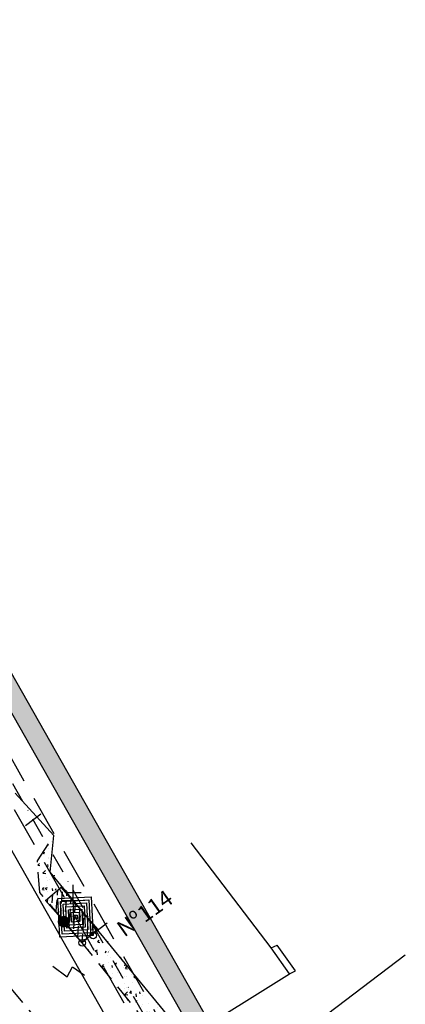
# Model space of a CAD drawing. Extents: x 188079 to 189397, y 1680261 to 1684329.
# Drawn here: x 188709 to 188828, y 1683538 to 1683843 of the extents above; entities that cross this region are included whole.
import ezdxf

# ---------------------------------------------------------------- set-up
doc = ezdxf.new("R2010")
doc.units = 0
doc.header["$LTSCALE"] = 5
doc.header["$MEASUREMENT"] = 0
doc.header["$PDSIZE"] = 5
for name, pattern in [('CONTINUO', [0]), ('DASHDOT2', [0.5, 0.25, -0.125, 0, -0.125]), ('DASHED', [0.75, 0.5, -0.25]), ('DASHED2', [0.375, 0.25, -0.125])]:
    doc.linetypes.add(name, pattern=pattern)
doc.layers.get('0').update_dxf_attribs({"linetype": 'CONTINUOUS'})
for name, color, linetype in [('A_FORMATO', 253, 'CONTINUOUS'), ('CALÇADA', 254, 'CONTINUOUS'), ('EIXOPROJ', 10, 'CONTINUOUS'), ('ESTAQUEAMENTO', 7, 'CONTINUOUS'), ('FAIXAS', 10, 'DASHED'), ('MFIOPROJ', 10, 'CONTINUOUS'), ('T-BASALTO', 253, 'CONTINUOUS'), ('T-BOCADELOBO', 153, 'CONTINUO'), ('T-CAIXASESGOTO_NAO_IDENT', 113, 'CONTINUOUS'), ('T-CERCA_MURO_TELA', 252, 'CONTINUOUS'), ('T-EDIF', 252, 'CONTINUOUS'), ('T-MFIO-EXI', 7, 'DASHED2'), ('T-PLANODIRETOR', 7, 'CONTINUOUS'), ('T-POSTE', 41, 'CONTINUO'), ('T-TEXTG', 7, 'CONTINUOUS'), ('T-TEXTP', 252, 'CONTINUOUS')]:
    doc.layers.add(name, color=color, linetype=linetype)

# ---------------------------------------------------------------- blocks, each defined once
blk = doc.blocks.new('SIMB_POSTE')
at = {"color": 0}
for points in [[(-0.5, 2), (0.5, 2)], [(0, 0), (0, 2.5)], [(-0.75, 1.5), (0.75, 1.5)]]:
    blk.add_lwpolyline(points, dxfattribs=at)
for tag in ['COTA', 'PONTO', 'DESC']:
    blk.add_attdef(tag, (0, 0), '', height=1)
blk = doc.blocks.new('A$C1F906D3D')
at = {"layer": 'T-BOCADELOBO', "linetype": 'CONTINUOUS'}
h = blk.add_hatch(dxfattribs=at)
h.set_pattern_fill('ANSI36', color=256, scale=2.4, style=0)
h.set_pattern_definition([(45, (-217069.37596, -2016144.97433), (0.159099025767, 0.58336309448), [0.75, -0.15, 0, -0.15])])
edge = h.paths.add_edge_path()
edge.add_arc((0.346, 1.8), 0.346, 0, 360)
edge = h.paths.add_edge_path()
edge.add_line((0.346, 3.591), (0.355, 3.6))
edge.add_line((0.346, 2.146), (0.346, 3.6))
edge.add_line((1.68, 0), (0.346, 0))
edge.add_line((0.346, 0), (0.346, 1.454))
edge.add_line((0.346, 3.6), (1.68, 3.6))
edge.add_line((1.68, 0), (1.68, 3.6))
h = blk.add_hatch(color=256, dxfattribs=at)
edge = h.paths.add_edge_path()
edge.add_arc((0.346, 1.8), 0.346, 0, 360)
for p, q in [((0.346, 3.591, -0.084), (0.355, 3.6, -0.084)), ((1.68, 0, 0.422), (1.68, 3.6, 0.422))]:
    blk.add_line(p, q, dxfattribs=at)
at = {"layer": 'T-BOCADELOBO', "elevation": 0.422}
for points in [[(0.346, 3.6), (1.68, 3.6)], [(0.346, 2.146), (0.346, 3.6), (0.346, 3.6)], [(1.68, 0), (0.346, 0), (0.346, 1.454)]]:
    blk.add_lwpolyline(points, dxfattribs=at)
at = {"layer": 'T-BOCADELOBO', "linetype": 'CONTINUOUS'}
blk.add_circle((0.346, 1.8, 0.422), 0.346, dxfattribs=at)
blk = doc.blocks.new('A$C7EB229C9')
at = {"layer": 'T-BOCADELOBO', "linetype": 'CONTINUOUS', "rotation": 268.1940797727466}
blk.add_blockref('A$C1F906D3D', (0.053, 1.792, -4.462), dxfattribs=at)
blk = doc.blocks.new('A$C38844A4B')
at = {"layer": 'T-CAIXASESGOTO_NAO_IDENT'}
for points, elevation in [([(0.007, 2.159), (2.494, 2.152), (2.487, 0), (0, 0.008), (0.007, 2.159)], -10.495), ([(0.193, 1.997), (2.307, 1.991), (2.301, 0.162), (0.187, 0.168), (0.193, 1.997)], -10.495), ([(0.379, 1.835), (2.12, 1.83), (2.115, 0.324), (0.374, 0.329), (0.379, 1.835)], -5.576), ([(0.565, 1.673), (1.933, 1.669), (1.929, 0.486), (0.561, 0.49), (0.565, 1.673)], -3.116), ([(0.751, 1.512), (1.746, 1.508), (1.743, 0.648), (0.748, 0.651), (0.751, 1.512)], -0.656), ([(0.937, 1.35), (1.559, 1.348), (1.557, 0.81), (0.935, 0.812), (0.937, 1.35)], 1.804), ([(1.123, 1.188), (1.372, 1.187), (1.371, 0.972), (1.122, 0.972), (1.123, 1.188)], 4.264)]:
    blk.add_lwpolyline(points, close=True, dxfattribs=dict(at, elevation=elevation))
blk.add_point((1.247, 1.08, 5.903), dxfattribs=at)

msp = doc.modelspace()

# ---------------------------------------------------------------- hatches: boundary and pattern name
at = {"layer": 'CALÇADA', "ltscale": 5}
h = msp.add_hatch(dxfattribs=at)
h.set_pattern_fill('HONEY', color=256, scale=6, style=0)
h.set_pattern_definition([(0, (-189392.4652, -1680285.2449), (1.125, 0.64951905), [0.75, -1.5]), (120, (-189392.4652, -1680285.2449), (-1.12499999754, 0.64951905426), [0.75, -1.5]), (60, (-189392.4652, -1680285.2449), (2.46e-09, 1.29903810426), [-1.5, 0.75])])
h.paths.add_polyline_path([(188672.48, 1683700.36), (188667.26, 1683697.4), (188690.44, 1683656.48), (188691.2, 1683656.15), (188691.24, 1683655.07), (188762.55, 1683529.23), (188767.63, 1683532.43)])
h.paths.add_polyline_path([(188632.79, 1683693.33), (188699.79, 1683685.1), (188700.71, 1683692.55), (188633.71, 1683700.77)], flags=9)
h.paths.add_polyline_path([(188740.8, 1683557.26), (188757.8, 1683569.3), (188753.47, 1683575.42), (188736.46, 1683563.38)], flags=25)
at = {"layer": 'T-BASALTO', "ltscale": 5}
h = msp.add_hatch(dxfattribs=at)
h.set_pattern_fill('AR-CONC', color=256, style=0)
h.set_pattern_definition([(50, (-189392.465, -1680285.245), (7.172601826, -0.62752135), [0.75, -8.25]), (355, (-189392.465, -1680285.245), (-1.387513336, 7.521921337), [0.6, -6.6]), (100.4514, (-189391.8675, -1680285.297), (5.785093817, 6.89439542), [0.6374019, -7.01142112]), (46.1842, (-189392.465, -1680283.245), (10.672410486, -1.655190143), [1.125, -12.375]), (96.6356, (-189391.576, -1680283.383), (9.346627055, 9.74117871), [0.95610288, -10.51713]), (351.1842, (-189392.465, -1680283.245), (9.34661945, 9.74118601), [0.9, -9.9]), (21, (-189391.465, -1680283.745), (5.969070521, -4.026188907), [0.75, -8.25]), (326, (-189391.465, -1680283.745), (2.43315332, 7.25150045), [0.6, -6.6]), (71.4514, (-189390.968, -1680284.0804), (8.402226286, 3.225304967), [0.6374019, -7.01142112]), (37.5, (-189392.4652, -1680285.245), (0.1215985532, 3.3289385383), [0, -6.52, 0, -6.7, 0, -6.625]), (7.5, (-189392.4652, -1680285.245), (2.6306953744, 3.944117119), [0, -3.82, 0, -6.37, 0, -2.525]), (327.5, (-189394.6952, -1680285.245), (5.3382243617, -0.2255487173), [0, -2.5, 0, -7.8, 0, -10.35]), (317.5, (-189395.695, -1680285.245), (5.8318616934, 1.001049823), [0, -3.25, 0, -5.18, 0, -7.35])])
h.paths.add_polyline_path([(188799.8, 1683474.34), (188780.33, 1683501.07), (188760.33, 1683527.84), (188718.69, 1683579.29), (188719.28, 1683590.63), (188714.24, 1683582.76), (188714.98, 1683572.99), (188728.07, 1683557.41), (188776.71, 1683495.69), (188794.82, 1683470.76)])

# ---------------------------------------------------------------- linework, layer by layer
at = {"layer": 'A_FORMATO', "ltscale": 5}
for centre in [(188728.07, 1683557.41, 7.54), (188731.47, 1683559.67, 7.9)]:
    msp.add_circle(centre, 1, dxfattribs=at)
at = {"layer": 'EIXOPROJ', "linetype": 'DASHDOT2', "ltscale": 5, "flags": 128}
msp.add_lwpolyline([(188771.84, 1683491.53), (188572.63, 1683843.1)], dxfattribs=at)
at = {"layer": 'EIXOPROJ', "linetype": 'DASHDOT2', "ltscale": 5}
msp.add_arc((188118.47, 1683076.43), 716.5, 14.79474, 44.4795, dxfattribs=at)
at = {"layer": 'ESTAQUEAMENTO', "linetype": 'CONTINUO', "ltscale": 5}
msp.add_line((188827.99, 1683553.61), (188646.18, 1683415.73), dxfattribs=at)
at = {"layer": 'FAIXAS', "ltscale": 5, "flags": 128}
for points in [[(188768.79, 1683489.81), (188571.96, 1683837.18)], [(188774.88, 1683493.26), (188581.83, 1683833.97)]]:
    msp.add_lwpolyline(points, dxfattribs=at)
at = {"layer": 'FAIXAS', "ltscale": 5}
for radius in [720, 713]:
    msp.add_arc((188118.47, 1683076.43), radius, 14.79474, 44.4795, dxfattribs=at)
at = {"layer": 'MFIOPROJ', "ltscale": 5, "flags": 128}
for points in [[(188780.98, 1683496.71), (188587.92, 1683837.42)], [(188762.7, 1683486.36), (188648.99, 1683687.05)]]:
    msp.add_lwpolyline(points, dxfattribs=at)
at = {"layer": 'MFIOPROJ', "ltscale": 5}
for radius, start, end in [(727, 14.79474, 44.4795), (706, 17.05552, 44.00191)]:
    msp.add_arc((188118.47, 1683076.43), radius, start, end, dxfattribs=at)
at = {"layer": 'T-CERCA_MURO_TELA', "ltscale": 5}
for p, q in [((188719.28, 1683590.63, 7.47), (188707.34, 1683603.73, 7.47)), ((188718.19, 1683579.29, 7.47), (188719.28, 1683590.63, 7.47))]:
    msp.add_line(p, q, dxfattribs=at)
at = {"layer": 'T-CERCA_MURO_TELA', "ltscale": 5, "flags": 128}
for points, elevation in [([(188760.33, 1683527.84), (188718.19, 1683579.29)], 8.12), ([(188718.95, 1683550.21), (188723.42, 1683546.84), (188725.04, 1683549.96), (188728.8, 1683547.37)], 7.96), ([(188799.8, 1683474.34), (188780.33, 1683501.07), (188760.33, 1683527.84), (188792.13, 1683547.83)], 7.95)]:
    msp.add_lwpolyline(points, dxfattribs=dict(at, elevation=elevation))
at = {"layer": 'T-EDIF', "ltscale": 5, "flags": 128}
for points, elevation in [([(188786.48, 1683555.83), (188761.74, 1683588.37)], 8.32), ([(188786.48, 1683555.83), (188788.34, 1683556.68)], 8.32), ([(188792.13, 1683547.83), (188786.48, 1683555.83)], 8.68), ([(188793.99, 1683548.69), (188788.34, 1683556.68)], 8.63), ([(188792.13, 1683547.83), (188793.99, 1683548.69)], 8.68)]:
    msp.add_lwpolyline(points, dxfattribs=dict(at, elevation=elevation))
at = {"layer": 'T-MFIO-EXI', "ltscale": 5}
for p, q in [((188714.24, 1683582.76, 7.54), (188719.28, 1683590.63, 7.54)), ((188714.98, 1683572.99, 7.54), (188714.24, 1683582.76, 7.54)), ((188728.07, 1683557.41, 7.54), (188714.98, 1683572.99, 7.54)), ((188754.83, 1683524.3, 7.54), (188728.07, 1683557.41, 7.54))]:
    msp.add_line(p, q, dxfattribs=at)
at = {"layer": 'T-MFIO-EXI', "ltscale": 5, "elevation": 7.43, "flags": 128}
msp.add_lwpolyline([(188739.01, 1683502.41), (188714.51, 1683533.12), (188698.37, 1683552.66), (188679.11, 1683574.89), (188663.99, 1683591.74)], dxfattribs=at)
at = {"layer": 'T-PLANODIRETOR', "ltscale": 5, "flags": 128}
msp.add_lwpolyline([(188800.87, 1683473.77), (188593.58, 1683839.6)], dxfattribs=at)
at = {"layer": 'T-PLANODIRETOR', "ltscale": 5}
msp.add_arc((188118.47, 1683076.43), 700, 14.79474, 44.4795, dxfattribs=at)
at = {"layer": 'T-TEXTG', "ltscale": 5}
for p, q in [((188710.51, 1683593.73), (188715.3, 1683597.36)), ((188731.01, 1683559.95), (188735.79, 1683563.57))]:
    msp.add_line(p, q, dxfattribs=at)

# ---------------------------------------------------------------- block references
at = {"layer": 'T-BOCADELOBO', "linetype": 'CONTINUO', "xscale": 4.8, "yscale": 4.8, "zscale": 4.8, "rotation": 132.721490333691}
msp.add_blockref('A$C7EB229C9', (188733.3, 1683561.97, 26.94), dxfattribs=at)
at = {"layer": 'T-CAIXASESGOTO_NAO_IDENT', "linetype": 'DASHDOT2', "xscale": 4.8, "yscale": 4.8, "zscale": 4.8, "rotation": 93.13914846931455}
msp.add_blockref('A$C38844A4B', (188731.51, 1683559.68, 58.28), dxfattribs=at)
at = {"layer": 'T-POSTE', "xscale": 4.8, "yscale": 4.8, "zscale": 4.8, "rotation": 0.3682565848430652}
msp.add_blockref('SIMB_POSTE', (188725.37, 1683563.36, 7.88), dxfattribs=at)

# ---------------------------------------------------------------- texts
at = {"layer": 'T-TEXTP'}
msp.add_text('Nº114', height=5, rotation=35.2813, dxfattribs=at).set_placement((188741.09, 1683559, 24.32))

doc.saveas('drawing.dxf')
